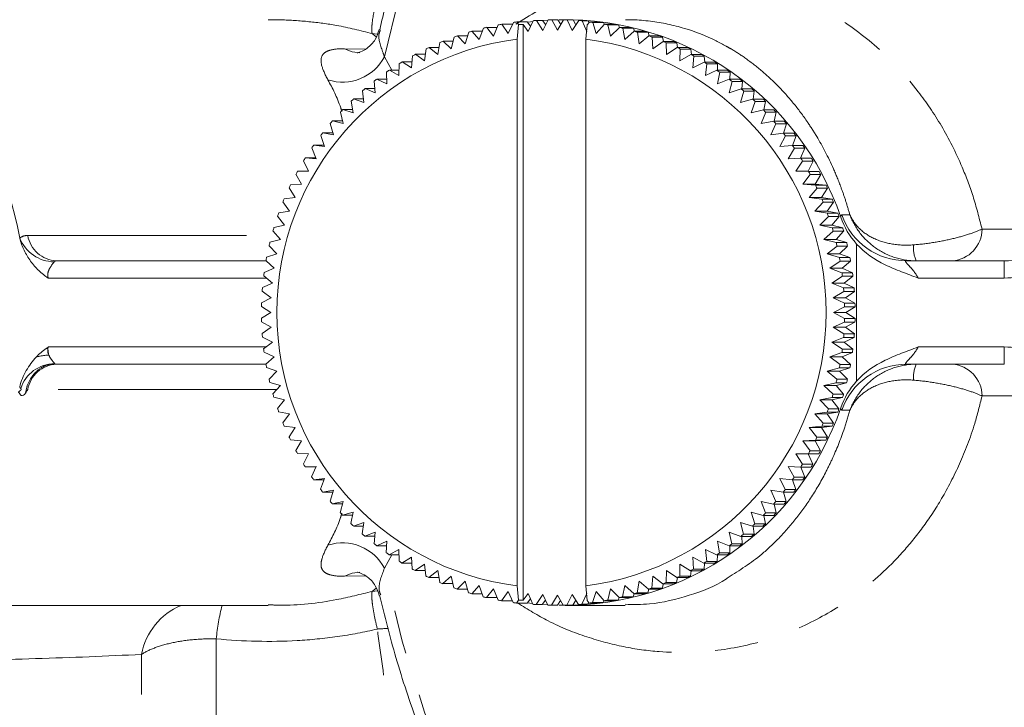
# Model space of a CAD drawing. Units: millimetres. Extents: x -38 to 606, y 10 to 329.
# Drawn here: x 129 to 158, y 31 to 50 of the extents above; entities that cross this region are included whole.
import ezdxf

# ---------------------------------------------------------------- set-up
doc = ezdxf.new("R2010")
doc.units = ezdxf.units.MM
doc.linetypes.add('PHANTOM', pattern=[12.7, 6.35, -1.27, 1.27, -1.27, 1.27, -1.27])

msp = doc.modelspace()

# ---------------------------------------------------------------- linework, layer by layer
at = {"color": 7, "linetype": 'Continuous', "lineweight": 15}
for p, q in [((142.991, 49.992), (143.128, 50.32)), ((143.226, 50.339), (143.412, 50.07)), ((143.531, 50.339), (143.226, 50.339)), ((143.412, 50.07), (143.565, 50.392)), ((143.537, 50.333), (143.531, 50.339)), ((143.665, 50.406), (143.712, 50.328)), ((143.97, 50.406), (143.665, 50.406)), ((143.676, 49.909), (143.712, 50.328)), ((143.712, 50.328), (143.85, 50.328)), ((143.85, 33.624), (143.85, 50.328)), ((143.993, 50.126), (143.85, 50.328)), ((144.065, 50.286), (143.97, 50.406)), ((144.126, 50.419), (143.992, 50.403)), ((144.137, 50.441), (143.993, 50.126)), ((144.419, 50.16), (144.236, 50.449)), ((144.411, 50.449), (144.236, 50.449)), ((144.503, 50.321), (144.411, 50.449)), ((144.579, 50.467), (144.419, 50.16)), ((144.574, 50.457), (144.425, 50.447)), ((144.846, 50.171), (144.679, 50.47)), ((144.854, 50.47), (144.679, 50.47)), ((145.022, 50.469), (144.846, 50.171)), ((144.942, 50.333), (144.854, 50.47)), ((145.022, 50.469), (145.197, 50.469)), ((145.274, 50.16), (145.123, 50.467)), ((145.297, 50.467), (145.123, 50.467)), ((145.465, 50.449), (145.274, 50.16)), ((145.381, 50.321), (145.297, 50.467)), ((145.465, 50.449), (145.64, 50.449)), ((145.7, 50.126), (145.565, 50.441)), ((145.739, 50.441), (145.565, 50.441)), ((145.704, 50.318), (145.776, 50.404)), ((145.765, 50.391), (145.739, 50.441)), ((145.776, 50.404), (146.081, 50.404)), ((145.875, 50.391), (145.967, 50.07)), ((146.18, 50.391), (145.875, 50.391)), ((145.967, 50.07), (146.214, 50.337)), ((146.207, 50.33), (146.18, 50.391)), ((146.214, 50.337), (146.519, 50.337)), ((146.312, 50.319), (146.388, 49.992)), ((146.617, 50.319), (146.312, 50.319)), ((146.646, 50.245), (146.617, 50.319)), ((142.165, 49.77), (142.267, 50.108)), ((142.363, 50.137), (142.575, 49.892)), ((142.663, 50.137), (142.363, 50.137)), ((142.575, 49.892), (142.695, 50.226)), ((142.792, 50.249), (142.991, 49.992)), ((143.097, 50.249), (142.792, 50.249)), ((145.668, 49.909), (145.704, 50.318)), ((146.388, 49.992), (146.648, 50.247)), ((146.648, 50.247), (146.953, 50.247)), ((146.745, 50.224), (146.804, 49.892)), ((147.05, 50.224), (146.745, 50.224)), ((146.804, 49.892), (147.077, 50.134)), ((147.08, 50.134), (147.05, 50.224)), ((147.077, 50.134), (147.382, 50.134)), ((147.173, 50.106), (147.214, 49.77)), ((147.478, 50.106), (147.173, 50.106)), ((147.508, 49.999), (147.478, 50.106)), ((141.367, 49.462), (141.433, 49.807)), ((141.526, 49.845), (141.762, 49.627)), ((141.816, 49.845), (141.526, 49.845)), ((141.762, 49.627), (141.846, 49.968)), ((141.941, 50.002), (142.165, 49.77)), ((142.235, 50.002), (141.941, 50.002)), ((143.676, 34.034), (143.676, 49.909)), ((145.668, 34.034), (145.668, 49.909)), ((147.214, 49.77), (147.499, 49.999)), ((147.499, 49.999), (147.804, 49.999)), ((147.594, 49.965), (147.617, 49.627)), ((147.899, 49.965), (147.594, 49.965)), ((147.617, 49.627), (147.914, 49.842)), ((147.926, 49.842), (147.899, 49.965)), ((147.914, 49.842), (148.219, 49.842)), ((148.006, 49.803), (148.012, 49.462)), ((148.311, 49.803), (148.006, 49.803)), ((148.335, 49.663), (148.311, 49.803)), ((140.723, 49.467), (140.981, 49.278)), ((141.007, 49.467), (140.723, 49.467)), ((140.981, 49.278), (141.029, 49.623)), ((141.12, 49.667), (141.367, 49.462)), ((141.406, 49.667), (141.12, 49.667)), ((148.012, 49.462), (148.32, 49.663)), ((148.32, 49.663), (148.625, 49.663)), ((148.41, 49.62), (148.398, 49.278)), ((148.398, 49.278), (148.716, 49.463)), ((148.715, 49.62), (148.41, 49.62)), ((148.734, 49.463), (148.715, 49.62)), ((148.716, 49.463), (149.021, 49.463)), ((140.241, 48.848), (140.252, 49.195)), ((140.338, 49.247), (140.605, 49.073)), ((140.62, 49.247), (140.338, 49.247)), ((140.605, 49.073), (140.635, 49.419)), ((148.804, 49.415), (148.774, 49.073)), ((148.774, 49.073), (149.101, 49.243)), ((149.109, 49.415), (148.804, 49.415)), ((149.101, 49.243), (149.406, 49.243)), ((149.12, 49.243), (149.109, 49.415)), ((149.186, 49.19), (149.139, 48.848)), ((149.491, 49.19), (149.186, 49.19)), ((149.494, 49.002), (149.491, 49.19)), ((139.888, 48.605), (139.882, 48.95)), ((139.965, 49.007), (140.241, 48.848)), ((140.246, 49.007), (139.965, 49.007)), ((149.139, 48.848), (149.474, 49.002)), ((149.474, 49.002), (149.779, 49.002)), ((149.557, 48.945), (149.491, 48.605)), ((149.862, 48.945), (149.557, 48.945)), ((149.854, 48.743), (149.862, 48.945)), ((139.549, 48.344), (139.525, 48.687)), ((139.604, 48.748), (139.888, 48.605)), ((139.886, 48.748), (139.604, 48.748)), ((149.491, 48.605), (149.834, 48.743)), ((149.914, 48.681), (149.83, 48.344)), ((149.834, 48.743), (150.139, 48.743)), ((150.219, 48.681), (149.914, 48.681)), ((150.199, 48.464), (150.219, 48.681)), ((139.224, 48.065), (139.182, 48.405)), ((139.258, 48.47), (139.549, 48.344)), ((139.54, 48.47), (139.258, 48.47)), ((149.83, 48.344), (150.18, 48.464)), ((150.256, 48.399), (150.156, 48.065)), ((150.18, 48.464), (150.485, 48.464)), ((150.561, 48.399), (150.256, 48.399)), ((150.528, 48.168), (150.561, 48.399)), ((138.913, 47.77), (138.854, 48.105)), ((138.927, 48.175), (139.224, 48.065)), ((139.21, 48.175), (138.927, 48.175)), ((150.156, 48.065), (150.511, 48.168)), ((150.584, 48.099), (150.466, 47.77)), ((150.511, 48.168), (150.816, 48.168)), ((150.889, 48.099), (150.584, 48.099)), ((150.84, 47.856), (150.889, 48.099)), ((138.619, 47.458), (138.542, 47.789)), ((138.611, 47.862), (138.913, 47.77)), ((138.897, 47.862), (138.611, 47.862)), ((150.466, 47.77), (150.826, 47.856)), ((150.895, 47.783), (150.76, 47.458)), ((150.826, 47.856), (151.131, 47.856)), ((151.2, 47.783), (150.895, 47.783)), ((151.135, 47.526), (151.2, 47.783)), ((138.312, 47.533), (138.619, 47.458)), ((138.602, 47.533), (138.312, 47.533)), ((150.76, 47.458), (151.125, 47.526)), ((151.125, 47.526), (151.43, 47.526)), ((138.031, 47.189), (138.341, 47.132)), ((138.325, 47.189), (138.031, 47.189)), ((138.341, 47.132), (138.247, 47.457)), ((151.19, 47.45), (151.038, 47.132)), ((151.038, 47.132), (151.406, 47.182)), ((151.495, 47.45), (151.19, 47.45)), ((151.406, 47.182), (151.711, 47.182)), ((151.411, 47.182), (151.495, 47.45)), ((138.081, 46.791), (137.97, 47.109)), ((151.467, 47.102), (151.298, 46.791)), ((151.772, 47.102), (151.467, 47.102)), ((151.668, 46.824), (151.772, 47.102)), ((137.839, 46.437), (137.712, 46.748)), ((137.768, 46.831), (138.081, 46.791)), ((138.067, 46.831), (137.768, 46.831)), ((151.298, 46.791), (151.668, 46.824)), ((151.725, 46.741), (151.54, 46.437)), ((151.668, 46.824), (151.973, 46.824)), ((152.03, 46.741), (151.725, 46.741)), ((151.904, 46.451), (152.03, 46.741)), ((137.615, 46.071), (137.472, 46.373)), ((137.524, 46.459), (137.839, 46.437)), ((137.83, 46.459), (137.524, 46.459)), ((151.54, 46.437), (151.912, 46.452)), ((151.964, 46.366), (151.764, 46.071)), ((151.912, 46.452), (152.217, 46.452)), ((152.269, 46.366), (151.964, 46.366)), ((152.121, 46.071), (152.269, 46.366)), ((137.3, 46.075), (137.615, 46.071)), ((137.605, 46.075), (137.3, 46.075)), ((137.613, 46.075), (137.605, 46.075)), ((151.764, 46.071), (152.135, 46.067)), ((152.121, 46.071), (151.764, 46.071)), ((152.44, 46.067), (152.121, 46.071)), ((152.135, 46.067), (152.44, 46.067)), ((137.411, 45.694), (137.252, 45.987)), ((152.183, 45.979), (151.968, 45.694)), ((152.488, 45.979), (152.183, 45.979)), ((152.325, 45.694), (152.488, 45.979)), ((137.227, 45.307), (137.053, 45.589)), ((137.097, 45.68), (137.411, 45.694)), ((151.968, 45.694), (152.339, 45.672)), ((152.325, 45.694), (151.968, 45.694)), ((152.382, 45.581), (152.152, 45.307)), ((152.644, 45.672), (152.325, 45.694)), ((152.339, 45.672), (152.644, 45.672)), ((152.687, 45.581), (152.382, 45.581)), ((152.509, 45.307), (152.687, 45.581)), ((137.063, 44.91), (136.875, 45.182)), ((136.914, 45.275), (137.227, 45.307)), ((152.152, 45.307), (152.521, 45.266)), ((152.509, 45.307), (152.152, 45.307)), ((152.559, 45.174), (152.316, 44.91)), ((152.826, 45.266), (152.509, 45.307)), ((152.521, 45.266), (152.826, 45.266)), ((152.865, 45.174), (152.559, 45.174)), ((152.673, 44.91), (152.865, 45.174)), ((136.752, 44.86), (137.063, 44.91)), ((152.316, 44.91), (152.682, 44.852)), ((152.673, 44.91), (152.316, 44.91)), ((152.987, 44.852), (152.673, 44.91)), ((136.921, 44.505), (136.719, 44.765)), ((152.716, 44.757), (152.459, 44.505)), ((152.682, 44.852), (152.987, 44.852)), ((153.021, 44.757), (152.716, 44.757)), ((152.816, 44.505), (153.021, 44.757)), ((136.799, 44.094), (136.584, 44.341)), ((136.612, 44.438), (136.921, 44.505)), ((152.459, 44.505), (152.822, 44.429)), ((152.816, 44.505), (152.459, 44.505)), ((152.85, 44.333), (152.58, 44.094)), ((153.127, 44.429), (152.816, 44.505)), ((152.822, 44.429), (153.127, 44.429)), ((153.155, 44.333), (152.85, 44.333)), ((152.937, 44.094), (153.155, 44.333)), ((136.495, 44.009), (136.799, 44.094)), ((152.58, 44.094), (152.939, 44)), ((152.937, 44.094), (152.58, 44.094)), ((153.244, 44), (152.937, 44.094)), ((136.699, 43.676), (136.471, 43.911)), ((152.962, 43.902), (152.68, 43.676)), ((152.939, 44), (153.244, 44)), ((153.267, 43.902), (152.962, 43.902)), ((153.037, 43.676), (153.267, 43.902)), ((153.532, 39.983), (153.532, 43.96)), ((130.298, 43.471), (136.386, 43.471)), ((136.621, 43.254), (136.382, 43.475)), ((136.4, 43.574), (136.699, 43.676)), ((152.68, 43.676), (153.033, 43.565)), ((153.037, 43.676), (152.68, 43.676)), ((153.051, 43.466), (152.758, 43.254)), ((153.033, 43.565), (153.338, 43.565)), ((153.338, 43.565), (153.037, 43.676)), ((153.356, 43.466), (153.051, 43.466)), ((153.115, 43.254), (153.356, 43.466)), ((154.981, 43.471), (157.82, 43.471)), ((136.328, 43.135), (136.621, 43.254)), ((152.758, 43.254), (153.105, 43.126)), ((153.115, 43.254), (152.758, 43.254)), ((153.41, 43.126), (153.115, 43.254)), ((136.566, 42.828), (136.315, 43.035)), ((153.118, 43.027), (152.814, 42.828)), ((153.105, 43.126), (153.41, 43.126)), ((153.423, 43.027), (153.118, 43.027)), ((153.171, 42.828), (153.423, 43.027)), ((136.279, 42.693), (136.566, 42.828)), ((152.814, 42.828), (153.154, 42.684)), ((153.171, 42.828), (152.814, 42.828)), ((153.154, 42.684), (153.459, 42.684)), ((153.459, 42.684), (153.171, 42.828)), ((136.253, 42.248), (136.532, 42.4)), ((136.532, 42.4), (136.271, 42.592)), ((153.161, 42.584), (152.847, 42.4)), ((152.847, 42.4), (153.179, 42.24)), ((153.205, 42.4), (152.847, 42.4)), ((153.466, 42.584), (153.161, 42.584)), ((153.205, 42.4), (153.466, 42.584)), ((153.484, 42.24), (153.205, 42.4)), ((136.521, 41.971), (136.25, 42.148)), ((153.182, 42.139), (152.858, 41.971)), ((153.179, 42.24), (153.484, 42.24)), ((153.487, 42.139), (153.182, 42.139)), ((153.216, 41.971), (153.487, 42.139)), ((136.25, 41.803), (136.521, 41.971)), ((152.858, 41.971), (153.182, 41.795)), ((153.216, 41.971), (152.858, 41.971)), ((153.182, 41.795), (153.487, 41.795)), ((153.487, 41.795), (153.216, 41.971)), ((136.532, 41.542), (136.252, 41.703)), ((136.27, 41.359), (136.532, 41.542)), ((153.179, 41.694), (152.847, 41.542)), ((152.847, 41.542), (153.161, 41.35)), ((153.205, 41.542), (152.847, 41.542)), ((153.484, 41.694), (153.179, 41.694)), ((153.205, 41.542), (153.484, 41.694)), ((153.466, 41.35), (153.205, 41.542)), ((136.566, 41.114), (136.278, 41.259)), ((153.153, 41.25), (152.814, 41.114)), ((153.458, 41.25), (153.153, 41.25)), ((153.161, 41.35), (153.466, 41.35)), ((153.171, 41.114), (153.458, 41.25)), ((136.314, 40.916), (136.566, 41.114)), ((152.814, 41.114), (153.117, 40.907)), ((153.171, 41.114), (152.814, 41.114)), ((153.117, 40.907), (153.422, 40.907)), ((153.422, 40.907), (153.171, 41.114)), ((136.621, 40.689), (136.327, 40.816)), ((136.38, 40.476), (136.621, 40.689)), ((153.104, 40.808), (152.758, 40.689)), ((152.758, 40.689), (153.05, 40.467)), ((153.115, 40.689), (152.758, 40.689)), ((153.409, 40.808), (153.104, 40.808)), ((153.115, 40.689), (153.409, 40.808)), ((153.355, 40.467), (153.115, 40.689)), ((136.381, 40.471), (130.298, 40.471)), ((136.699, 40.266), (136.398, 40.377)), ((153.031, 40.369), (152.68, 40.266)), ((153.337, 40.369), (153.031, 40.369)), ((153.037, 40.266), (153.337, 40.369)), ((153.05, 40.467), (153.355, 40.467)), ((157.82, 40.471), (154.981, 40.471)), ((136.469, 40.04), (136.699, 40.266)), ((152.68, 40.266), (152.96, 40.032)), ((153.037, 40.266), (152.68, 40.266)), ((152.96, 40.032), (153.265, 40.032)), ((153.265, 40.032), (153.037, 40.266)), ((136.799, 39.849), (136.493, 39.942)), ((136.581, 39.61), (136.799, 39.849)), ((152.937, 39.934), (152.58, 39.849)), ((152.58, 39.849), (152.848, 39.601)), ((152.937, 39.849), (152.58, 39.849)), ((153.242, 39.934), (152.937, 39.934)), ((152.937, 39.849), (153.242, 39.934)), ((153.153, 39.601), (152.937, 39.849)), ((136.921, 39.437), (136.61, 39.513)), ((152.819, 39.505), (152.459, 39.437)), ((152.816, 39.437), (153.124, 39.505)), ((153.124, 39.505), (152.819, 39.505)), ((152.848, 39.601), (153.153, 39.601)), ((136.716, 39.186), (136.921, 39.437)), ((152.459, 39.437), (152.713, 39.177)), ((152.816, 39.437), (152.459, 39.437)), ((152.713, 39.177), (153.018, 39.177)), ((153.018, 39.177), (152.816, 39.437)), ((137.063, 39.033), (136.749, 39.091)), ((136.872, 38.769), (137.063, 39.033)), ((152.679, 39.082), (152.316, 39.033)), ((152.316, 39.033), (152.556, 38.761)), ((152.673, 39.033), (152.316, 39.033)), ((152.673, 39.033), (152.984, 39.082)), ((152.861, 38.761), (152.673, 39.033)), ((152.984, 39.082), (152.679, 39.082)), ((137.227, 38.636), (136.91, 38.676)), ((137.05, 38.361), (137.227, 38.636)), ((152.518, 38.668), (152.152, 38.636)), ((152.152, 38.636), (152.378, 38.353)), ((152.509, 38.636), (152.152, 38.636)), ((152.509, 38.636), (152.823, 38.668)), ((152.683, 38.353), (152.509, 38.636)), ((152.823, 38.668), (152.518, 38.668)), ((152.556, 38.761), (152.861, 38.761)), ((152.378, 38.353), (152.683, 38.353)), ((137.411, 38.249), (137.093, 38.271)), ((137.248, 37.964), (137.411, 38.249)), ((152.335, 38.263), (151.968, 38.249)), ((151.968, 38.249), (152.179, 37.956)), ((152.325, 38.249), (151.968, 38.249)), ((152.325, 38.249), (152.64, 38.263)), ((152.484, 37.956), (152.325, 38.249)), ((152.64, 38.263), (152.335, 38.263)), ((137.615, 37.871), (137.296, 37.875)), ((137.468, 37.577), (137.615, 37.871)), ((152.131, 37.867), (151.764, 37.871)), ((151.764, 37.871), (151.959, 37.569)), ((152.264, 37.569), (152.123, 37.868)), ((152.436, 37.867), (152.131, 37.867)), ((152.179, 37.956), (152.484, 37.956)), ((137.839, 37.505), (137.52, 37.491)), ((137.52, 37.491), (137.825, 37.491)), ((137.707, 37.202), (137.839, 37.505)), ((137.825, 37.491), (137.833, 37.491)), ((151.907, 37.484), (151.54, 37.505)), ((151.54, 37.505), (151.72, 37.195)), ((152.212, 37.484), (151.907, 37.484)), ((152.025, 37.195), (151.907, 37.483)), ((151.959, 37.569), (152.264, 37.569)), ((151.72, 37.195), (152.025, 37.195)), ((138.081, 37.151), (137.763, 37.119)), ((137.763, 37.119), (138.068, 37.119)), ((137.965, 36.84), (138.081, 37.151)), ((151.663, 37.112), (151.298, 37.151)), ((151.298, 37.151), (151.461, 36.833)), ((151.968, 37.112), (151.663, 37.112)), ((151.766, 36.833), (151.669, 37.112)), ((138.341, 36.811), (138.026, 36.761)), ((138.026, 36.761), (138.325, 36.761)), ((138.242, 36.493), (138.341, 36.811)), ((151.4, 36.754), (151.038, 36.811)), ((151.038, 36.811), (151.184, 36.486)), ((151.705, 36.754), (151.4, 36.754)), ((151.489, 36.486), (151.412, 36.754)), ((151.461, 36.833), (151.766, 36.833)), ((138.619, 36.484), (138.307, 36.416)), ((138.307, 36.416), (138.602, 36.416)), ((138.536, 36.16), (138.619, 36.484)), ((151.119, 36.41), (150.76, 36.484)), ((150.76, 36.484), (150.889, 36.154)), ((151.424, 36.41), (151.119, 36.41)), ((151.194, 36.154), (151.135, 36.41)), ((151.184, 36.486), (151.489, 36.486)), ((138.913, 36.173), (138.605, 36.087)), ((138.605, 36.087), (138.896, 36.087)), ((138.848, 35.843), (138.913, 36.173)), ((150.82, 36.081), (150.466, 36.173)), ((150.466, 36.173), (150.578, 35.837)), ((151.125, 36.081), (150.82, 36.081)), ((150.883, 35.837), (150.839, 36.081)), ((150.889, 36.154), (151.194, 36.154)), ((139.224, 35.878), (138.92, 35.774)), ((138.92, 35.774), (139.209, 35.774)), ((139.175, 35.544), (139.224, 35.878)), ((150.505, 35.768), (150.156, 35.878)), ((150.156, 35.878), (150.25, 35.538)), ((150.81, 35.768), (150.505, 35.768)), ((150.555, 35.538), (150.526, 35.768)), ((150.578, 35.837), (150.883, 35.837)), ((139.549, 35.599), (139.251, 35.478)), ((139.251, 35.478), (139.538, 35.478)), ((139.518, 35.261), (139.549, 35.599)), ((150.173, 35.472), (149.83, 35.599)), ((149.83, 35.599), (149.907, 35.256)), ((150.479, 35.472), (150.173, 35.472)), ((150.212, 35.256), (150.197, 35.472)), ((150.25, 35.538), (150.555, 35.538)), ((139.888, 35.337), (139.597, 35.2)), ((139.597, 35.2), (139.883, 35.2)), ((139.875, 34.997), (139.888, 35.337)), ((149.827, 35.195), (149.491, 35.337)), ((149.491, 35.337), (149.549, 34.992)), ((150.132, 35.195), (149.827, 35.195)), ((149.854, 34.992), (149.851, 35.195)), ((149.907, 35.256), (150.212, 35.256)), ((140.241, 35.094), (139.957, 34.94)), ((139.957, 34.94), (140.243, 34.94)), ((140.245, 34.753), (140.241, 35.094)), ((149.467, 34.935), (149.139, 35.094)), ((149.139, 35.094), (149.179, 34.748)), ((149.772, 34.935), (149.467, 34.935)), ((149.484, 34.748), (149.49, 34.935)), ((149.549, 34.992), (149.854, 34.992)), ((140.605, 34.87), (140.33, 34.7)), ((140.33, 34.7), (140.616, 34.7)), ((140.627, 34.528), (140.605, 34.87)), ((140.981, 34.665), (140.716, 34.48)), ((141.021, 34.323), (140.981, 34.665)), ((148.708, 34.475), (148.398, 34.665)), ((148.398, 34.665), (148.402, 34.319)), ((149.093, 34.695), (148.774, 34.87)), ((148.774, 34.87), (148.796, 34.523)), ((149.399, 34.695), (149.093, 34.695)), ((149.101, 34.523), (149.116, 34.695)), ((149.179, 34.748), (149.484, 34.748)), ((140.716, 34.48), (141.003, 34.48)), ((141.367, 34.48), (141.112, 34.28)), ((141.425, 34.139), (141.367, 34.48)), ((141.762, 34.316), (141.518, 34.101)), ((141.838, 33.977), (141.762, 34.316)), ((147.617, 34.316), (147.585, 33.974)), ((147.906, 34.098), (147.617, 34.316)), ((148.012, 34.48), (147.998, 34.136)), ((148.312, 34.276), (148.012, 34.48)), ((148.402, 34.319), (148.707, 34.319)), ((148.707, 34.319), (148.729, 34.475)), ((149.013, 34.475), (148.708, 34.475)), ((148.796, 34.523), (149.101, 34.523)), ((141.112, 34.28), (141.401, 34.28)), ((141.518, 34.101), (141.81, 34.101)), ((142.165, 34.173), (141.932, 33.944)), ((142.259, 33.837), (142.165, 34.173)), ((142.575, 34.051), (142.355, 33.808)), ((142.686, 33.719), (142.575, 34.051)), ((143.711, 33.624), (143.676, 34.034)), ((145.705, 33.615), (145.668, 34.034)), ((146.804, 34.051), (146.737, 33.717)), ((147.068, 33.806), (146.804, 34.051)), ((147.214, 34.173), (147.164, 33.834)), ((147.491, 33.941), (147.214, 34.173)), ((147.89, 33.974), (147.921, 34.098)), ((148.211, 34.098), (147.906, 34.098)), ((147.998, 34.136), (148.303, 34.136)), ((148.303, 34.136), (148.33, 34.276)), ((148.617, 34.276), (148.312, 34.276)), ((141.932, 33.944), (142.229, 33.944)), ((142.355, 33.808), (142.656, 33.808)), ((142.991, 33.95), (142.783, 33.696)), ((143.119, 33.624), (142.991, 33.95)), ((143.412, 33.872), (143.218, 33.605)), ((143.556, 33.551), (143.412, 33.872)), ((143.85, 33.624), (143.993, 33.816)), ((143.993, 33.816), (144.128, 33.502)), ((144.228, 33.494), (144.419, 33.783)), ((144.419, 33.783), (144.57, 33.476)), ((144.67, 33.473), (144.846, 33.771)), ((144.846, 33.771), (145.014, 33.473)), ((145.114, 33.476), (145.274, 33.783)), ((145.274, 33.783), (145.456, 33.493)), ((145.556, 33.501), (145.7, 33.816)), ((145.967, 33.872), (145.866, 33.55)), ((146.205, 33.604), (145.967, 33.872)), ((146.388, 33.95), (146.304, 33.622)), ((146.639, 33.694), (146.388, 33.95)), ((147.042, 33.717), (147.074, 33.806)), ((147.373, 33.806), (147.068, 33.806)), ((147.164, 33.834), (147.469, 33.834)), ((147.469, 33.834), (147.501, 33.941)), ((147.796, 33.941), (147.491, 33.941)), ((147.585, 33.974), (147.89, 33.974)), ((128.275, 33.471), (136.443, 33.471)), ((142.783, 33.696), (143.088, 33.696)), ((143.218, 33.605), (143.523, 33.605)), ((143.523, 33.605), (143.529, 33.612)), ((143.711, 33.624), (143.656, 33.538)), ((143.656, 33.538), (143.961, 33.538)), ((143.85, 33.624), (143.711, 33.624)), ((143.961, 33.538), (144.061, 33.658)), ((143.97, 33.543), (144.118, 33.525)), ((144.228, 33.494), (144.402, 33.494)), ((144.402, 33.494), (144.498, 33.622)), ((144.435, 33.495), (144.565, 33.486)), ((144.67, 33.473), (144.845, 33.473)), ((144.845, 33.473), (144.937, 33.609)), ((145.188, 33.473), (145.014, 33.473)), ((145.064, 33.471), (146.815, 33.471)), ((145.114, 33.476), (145.288, 33.476)), ((145.288, 33.476), (145.376, 33.621)), ((145.631, 33.493), (145.456, 33.493)), ((145.556, 33.501), (145.731, 33.501)), ((145.767, 33.537), (145.705, 33.615)), ((145.731, 33.501), (145.757, 33.55)), ((146.072, 33.537), (145.767, 33.537)), ((145.866, 33.55), (146.171, 33.55)), ((146.171, 33.55), (146.2, 33.61)), ((146.51, 33.604), (146.205, 33.604)), ((146.304, 33.622), (146.609, 33.622)), ((146.609, 33.622), (146.639, 33.694)), ((146.944, 33.694), (146.639, 33.694)), ((146.737, 33.717), (147.042, 33.717))]:
    msp.add_line(p, q, dxfattribs=at)
at = {"color": 8, "linetype": 'PHANTOM', "lineweight": 0}
for p, q in [((139.582, 49.974), (139.466, 50.066)), ((139.613, 50.049), (139.466, 50.066)), ((138.66, 49.628), (139.271, 49.619)), ((139.821, 49.393), (140.033, 49.007)), ((153.102, 44.805), (153.337, 44.805)), ((157.173, 44.394), (159.115, 44.394)), ((129.462, 44.208), (136.7, 44.208)), ((157.82, 43.471), (157.82, 42.971)), ((136.392, 42.971), (130.058, 42.971)), ((157.82, 42.971), (155.317, 42.971)), ((130.058, 40.971), (136.384, 40.971)), ((155.317, 40.971), (157.82, 40.971)), ((157.82, 40.971), (157.82, 40.471)), ((136.695, 39.734), (129.462, 39.734)), ((159.115, 39.549), (157.173, 39.549)), ((153.337, 39.138), (153.102, 39.138)), ((140.035, 34.94), (139.821, 34.549)), ((139.271, 34.324), (138.66, 34.315)), ((139.466, 33.876), (139.583, 33.969)), ((139.466, 33.876), (139.619, 33.894)), ((134.936, 32.498), (134.936, 21.973)), ((132.771, 20.721), (132.771, 32.048))]:
    msp.add_line(p, q, dxfattribs=at)
at = {"color": 8, "linetype": 'PHANTOM', "lineweight": 0, "flags": 128}
for points in [[(139.821, 49.393), (140.338, 51.508), (140.982, 53.576), (141.75, 55.586), (142.639, 57.529), (143.644, 59.395), (144.76, 61.175), (145.981, 62.86), (147.302, 64.441), (148.716, 65.912), (150.216, 67.264), (151.794, 68.491), (153.443, 69.587), (155.155, 70.547), (156.921, 71.365), (158.733, 72.038), (160.581, 72.562), (162.456, 72.935), (163.113, 73.029)], [(139.102, 49.509), (138.887, 49.536), (138.66, 49.628)], [(138.66, 34.315), (138.887, 34.406), (139.103, 34.434)], [(163.305, 10.89), (162.456, 11.008), (160.581, 11.381), (158.733, 11.905), (156.921, 12.578), (155.155, 13.396), (153.443, 14.356), (151.794, 15.452), (150.216, 16.679), (148.716, 18.031), (147.302, 19.501), (145.981, 21.083), (144.76, 22.768), (143.644, 24.548), (142.639, 26.414), (141.75, 28.357), (140.982, 30.367), (140.338, 32.435), (139.821, 34.549)]]:
    msp.add_lwpolyline(points, dxfattribs=at)
at = {"color": 7, "linetype": 'Continuous', "lineweight": 15}
for centre, radius, start, end in [((121.736, 42.874), 7.599, 9.5275, 88.3275), ((144.716, 42.033), 8.439, 100.1692, 100.8496), ((144.716, 42.034), 8.437, 97.1582, 97.8388), ((144.846, 42.035), 8.436, 94.147, 94.8276), ((144.846, 42.036), 8.435, 91.1356, 91.8162), ((145.056, 42.002), 8.469, 18.8644, 91.0967), ((144.846, 42.036), 8.436, 88.1241, 88.8048), ((145.021, 42.036), 8.436, 88.1241, 88.8048), ((144.846, 42.035), 8.436, 85.1128, 85.7934), ((145.021, 42.035), 8.436, 85.1128, 85.7934), ((144.716, 42.034), 8.437, 82.1016, 82.7821), ((145.021, 42.034), 8.437, 82.1016, 82.7821), ((144.715, 42.033), 8.439, 79.0908, 79.7712), ((145.02, 42.033), 8.439, 79.0908, 79.7712), ((144.717, 42.028), 8.443, 106.1897, 106.8699), ((144.717, 42.031), 8.441, 103.1797, 103.86), ((144.715, 42.031), 8.441, 76.0804, 76.7607), ((145.02, 42.031), 8.441, 76.0804, 76.7607), ((144.714, 42.028), 8.443, 73.0705, 73.7507), ((145.019, 42.028), 8.443, 73.0705, 73.7507), ((144.701, 41.971), 8.003, 97.3578, 262.6422), ((144.719, 42.022), 8.45, 112.2076, 112.8875), ((144.718, 42.025), 8.446, 109.199, 109.8791), ((144.643, 41.971), 8.003, 277.3578, 82.6422), ((144.713, 42.025), 8.446, 70.0614, 70.7414), ((145.018, 42.025), 8.446, 70.0614, 70.7414), ((144.712, 42.022), 8.45, 67.053, 67.7328), ((145.017, 42.022), 8.45, 67.053, 67.7328), ((144.723, 42.015), 8.457, 118.2222, 118.9016), ((144.721, 42.019), 8.453, 115.2154, 115.895), ((144.711, 42.019), 8.453, 64.0454, 64.7251), ((145.016, 42.019), 8.453, 64.0454, 64.7251), ((144.709, 42.015), 8.458, 61.0388, 61.7182), ((145.014, 42.015), 8.458, 61.0388, 61.7182), ((144.725, 42.011), 8.462, 121.228, 121.9072), ((144.706, 42.011), 8.462, 58.0332, 58.7124), ((145.011, 42.011), 8.462, 58.0332, 58.7124), ((144.727, 42.007), 8.466, 124.2328, 124.9118), ((144.704, 42.007), 8.467, 55.0287, 55.7077), ((145.009, 42.007), 8.467, 55.0287, 55.7077), ((144.73, 42.004), 8.471, 127.2365, 127.9152), ((144.701, 42.004), 8.471, 52.0254, 52.7041), ((145.006, 42.004), 8.471, 52.0254, 52.7041), ((144.733, 42), 8.476, 130.239, 130.9174), ((144.698, 42), 8.476, 49.0232, 49.7016), ((145.003, 42), 8.476, 49.0232, 49.7016), ((144.737, 41.996), 8.481, 133.2403, 133.9184), ((144.695, 41.996), 8.481, 46.0221, 46.7003), ((145, 41.996), 8.481, 46.0221, 46.7003), ((144.74, 41.992), 8.486, 136.2404, 136.9183), ((144.691, 41.992), 8.486, 43.0223, 43.7002), ((144.996, 41.992), 8.486, 43.0223, 43.7002), ((144.744, 41.989), 8.491, 139.2393, 139.917), ((144.687, 41.989), 8.492, 40.0237, 40.7013), ((144.992, 41.989), 8.492, 40.0237, 40.7013), ((144.748, 41.986), 8.496, 142.2371, 142.9144), ((144.683, 41.986), 8.497, 37.0262, 37.7035), ((144.988, 41.986), 8.497, 37.0262, 37.7035), ((144.752, 41.983), 8.501, 145.2337, 145.9108), ((144.679, 41.983), 8.501, 34.0299, 34.707), ((144.984, 41.983), 8.501, 34.0299, 34.707), ((144.756, 41.981), 8.506, 148.2292, 148.906), ((144.675, 41.98), 8.506, 31.0347, 31.7115), ((144.981, 41.98), 8.506, 31.0347, 31.7115), ((144.76, 41.978), 8.51, 151.2236, 151.9002), ((144.672, 41.978), 8.51, 28.0405, 28.7172), ((144.977, 41.978), 8.51, 28.0405, 28.7172), ((144.763, 41.976), 8.514, 154.2169, 154.8933), ((144.668, 41.976), 8.514, 25.0474, 25.7238), ((144.973, 41.976), 8.514, 25.0474, 25.7238), ((144.767, 41.975), 8.518, 157.2094, 157.8856), ((144.665, 41.975), 8.518, 22.0551, 22.7313), ((144.97, 41.975), 8.518, 22.0551, 22.7313), ((144.77, 41.974), 8.522, 160.201, 160.877), ((144.661, 41.974), 8.522, 19.0637, 19.7398), ((144.966, 41.974), 8.522, 19.0637, 19.7398), ((144.773, 41.973), 8.525, 163.1918, 163.8677), ((144.659, 41.973), 8.525, 16.0731, 16.7489), ((144.964, 41.973), 8.525, 16.0731, 16.7489), ((144.775, 41.972), 8.527, 166.182, 166.8578), ((144.656, 41.972), 8.527, 13.083, 13.7588), ((144.961, 41.972), 8.527, 13.083, 13.7588), ((144.777, 41.972), 8.529, 169.1717, 169.8473), ((144.654, 41.972), 8.529, 10.0935, 10.7691), ((144.959, 41.972), 8.529, 10.0935, 10.7691), ((144.779, 41.971), 8.531, 172.1609, 172.8364), ((144.653, 41.971), 8.531, 7.1044, 7.7799), ((144.958, 41.971), 8.531, 7.1044, 7.7799), ((144.78, 41.971), 8.532, 175.1497, 175.8252), ((144.651, 41.971), 8.532, 4.1156, 4.7911), ((144.957, 41.971), 8.532, 4.1156, 4.7911), ((144.78, 41.971), 8.532, 178.1384, 178.8138), ((144.651, 41.971), 8.532, 1.127, 1.8024), ((144.956, 41.971), 8.532, 1.127, 1.8024), ((144.78, 41.971), 8.532, 181.127, 181.8024), ((144.651, 41.971), 8.532, 358.1384, 358.8138), ((144.956, 41.971), 8.532, 358.1384, 358.8138), ((144.78, 41.971), 8.532, 184.1156, 184.7911), ((144.652, 41.971), 8.532, 355.1497, 355.8252), ((144.957, 41.971), 8.532, 355.1497, 355.8252), ((144.779, 41.971), 8.531, 187.1044, 187.7799), ((144.653, 41.971), 8.531, 352.1609, 352.8364), ((144.958, 41.971), 8.531, 352.1609, 352.8364), ((144.777, 41.971), 8.529, 190.0935, 190.7691), ((144.654, 41.971), 8.529, 349.1717, 349.8473), ((144.959, 41.971), 8.529, 349.1717, 349.8473), ((144.775, 41.97), 8.527, 193.083, 193.7588), ((144.656, 41.97), 8.527, 346.182, 346.8578), ((144.961, 41.97), 8.527, 346.182, 346.8578), ((144.773, 41.97), 8.525, 196.0731, 196.7489), ((144.659, 41.97), 8.525, 343.1918, 343.8677), ((144.964, 41.97), 8.525, 343.1918, 343.8677), ((144.77, 41.969), 8.522, 199.0637, 199.7398), ((145.056, 41.94), 8.469, 268.8973, 341.1356), ((144.661, 41.969), 8.522, 340.201, 340.877), ((144.966, 41.969), 8.522, 340.201, 340.877), ((144.767, 41.968), 8.518, 202.0551, 202.7313), ((144.665, 41.968), 8.518, 337.2094, 337.8856), ((144.97, 41.968), 8.518, 337.2094, 337.8856), ((144.763, 41.966), 8.514, 205.0474, 205.7238), ((144.668, 41.966), 8.514, 334.2169, 334.8933), ((144.973, 41.966), 8.514, 334.2169, 334.8933), ((144.76, 41.964), 8.51, 208.0405, 208.7172), ((144.672, 41.964), 8.51, 331.2236, 331.9002), ((144.977, 41.964), 8.51, 331.2236, 331.9002), ((144.756, 41.962), 8.506, 211.0347, 211.7115), ((144.676, 41.962), 8.506, 328.2292, 328.906), ((144.981, 41.962), 8.506, 328.2292, 328.906), ((144.752, 41.96), 8.501, 214.0299, 214.707), ((144.679, 41.96), 8.501, 325.2337, 325.9108), ((144.985, 41.96), 8.501, 325.2337, 325.9108), ((144.748, 41.957), 8.497, 217.0262, 217.7035), ((144.683, 41.957), 8.496, 322.2371, 322.9144), ((144.988, 41.957), 8.496, 322.2371, 322.9144), ((144.744, 41.954), 8.492, 220.0237, 220.7013), ((144.687, 41.954), 8.491, 319.2393, 319.917), ((144.992, 41.954), 8.491, 319.2393, 319.917), ((144.74, 41.95), 8.486, 223.0223, 223.7002), ((144.691, 41.95), 8.486, 316.2404, 316.9183), ((144.996, 41.95), 8.486, 316.2404, 316.9183), ((144.737, 41.947), 8.481, 226.0221, 226.7003), ((144.695, 41.947), 8.481, 313.2403, 313.9184), ((145, 41.947), 8.481, 313.2403, 313.9184), ((144.733, 41.943), 8.476, 229.0232, 229.7016), ((144.698, 41.943), 8.476, 310.239, 310.9174), ((145.003, 41.943), 8.476, 310.239, 310.9174), ((144.73, 41.939), 8.471, 232.0254, 232.7041), ((144.701, 41.939), 8.471, 307.2365, 307.9152), ((145.006, 41.939), 8.471, 307.2365, 307.9152), ((144.728, 41.935), 8.467, 235.0287, 235.7077), ((144.704, 41.935), 8.466, 304.2328, 304.9118), ((145.009, 41.935), 8.466, 304.2328, 304.9118), ((144.725, 41.931), 8.462, 238.0332, 238.7124), ((144.706, 41.931), 8.462, 301.228, 301.9072), ((145.012, 41.931), 8.462, 301.228, 301.9072), ((144.723, 41.928), 8.458, 241.0388, 241.7182), ((144.721, 41.924), 8.453, 244.0454, 244.7251), ((144.711, 41.924), 8.453, 295.2154, 295.895), ((145.016, 41.924), 8.453, 295.2154, 295.895), ((144.709, 41.927), 8.457, 298.2222, 298.9016), ((145.014, 41.927), 8.457, 298.2222, 298.9016), ((144.719, 41.92), 8.45, 247.053, 247.7328), ((144.712, 41.92), 8.45, 292.2076, 292.8875), ((145.017, 41.92), 8.45, 292.2076, 292.8875), ((144.718, 41.917), 8.446, 250.0614, 250.7414), ((144.717, 41.914), 8.443, 253.0705, 253.7507), ((144.714, 41.914), 8.443, 286.1897, 286.8699), ((145.019, 41.914), 8.443, 286.1897, 286.8699), ((144.713, 41.917), 8.446, 289.199, 289.8791), ((145.018, 41.917), 8.446, 289.199, 289.8791), ((144.717, 41.912), 8.441, 256.0804, 256.7607), ((144.716, 41.91), 8.439, 259.0908, 259.7712), ((144.716, 41.908), 8.437, 262.1016, 262.7821), ((144.846, 41.907), 8.436, 265.1128, 265.7934), ((144.846, 41.907), 8.436, 268.1241, 268.8048), ((144.846, 41.907), 8.435, 271.1356, 271.8162), ((145.021, 41.907), 8.435, 271.1356, 271.8162), ((144.846, 41.907), 8.436, 274.147, 274.8276), ((145.021, 41.907), 8.436, 274.147, 274.8276), ((144.716, 41.908), 8.437, 277.1582, 277.8388), ((145.021, 41.908), 8.437, 277.1582, 277.8388), ((144.715, 41.91), 8.439, 280.1692, 280.8496), ((145.02, 41.91), 8.439, 280.1692, 280.8496), ((144.715, 41.912), 8.441, 283.1797, 283.86), ((145.02, 41.912), 8.441, 283.1797, 283.86)]:
    msp.add_arc(centre, radius, start, end, dxfattribs=at)
at = {"color": 8, "linetype": 'PHANTOM', "lineweight": 0}
for centre, radius, start, end in [((138.604, 50.033), 1.375, 252.0497, 332.2881), ((154.983, 45.464), 1.993, 199.3276, 269.9375), ((156.245, 44.397), 0.928, 273.9974, 359.7908), ((130.245, 44.535), 1.092, 201.6663, 269.4522), ((130.345, 44.367), 0.897, 190.2083, 266.9725), ((156.158, 43.862), 0.977, 175.7514, 203.573), ((129.573, 34.973), 5.97, 85.4291, 85.9402), ((130.948, 40.963), 0.901, 182.4707, 194.6071), ((130.205, 38.63), 2.11, 93.4839, 103.4502), ((130.244, 39.452), 1.031, 89.9225, 162.407), ((130.345, 39.575), 0.897, 93.0275, 169.7917), ((130.298, 40.604), 0.132, 246.4069, 269.7015), ((154.983, 38.478), 1.993, 90.0625, 160.6724), ((156.158, 40.08), 0.977, 156.427, 184.2486), ((156.245, 39.545), 0.928, 0.2092, 86.0026), ((138.604, 33.91), 1.375, 27.7119, 107.9503), ((134.653, 31.706), 1.913, 112.6894, 169.7032), ((142.681, 31.651), 7.792, 166.4884, 173.7578), ((139.858, 30.311), 2.484, 88.0863, 95.5948)]:
    msp.add_arc(centre, radius, start, end, dxfattribs=at)
for centre, major_axis, ratio, start_param, end_param in [((157.82, 44.471), (1.299, 0), 0.7698, 4.712389, 6.205588), ((157.82, 44.471), (-1.732, 0), 0.866025, 1.570796, 2.490906), ((157.82, 39.471), (-1.732, 0), 0.866025, 3.792279, 4.712389)]:
    msp.add_ellipse(centre, major_axis=major_axis, ratio=ratio, start_param=start_param, end_param=end_param, dxfattribs=at)
at = {"color": 7, "linetype": 'Continuous', "lineweight": 15}
for points, knots in [([(163.113, 73.021), (162.666, 72.963), (161.621, 72.827), (159.998, 72.455), (158.251, 71.934), (156.537, 71.279), (154.865, 70.497), (153.242, 69.591), (151.675, 68.565), (150.169, 67.422), (148.733, 66.169), (147.372, 64.81), (146.093, 63.351), (144.9, 61.798), (143.8, 60.159), (142.797, 58.44), (141.896, 56.649), (141.098, 54.794), (140.417, 52.881), (139.945, 51.338), (139.742, 50.424), (139.686, 50.176)], [0, 0, 0, 0, 0.040883, 0.095674, 0.150492, 0.205352, 0.260263, 0.315235, 0.370271, 0.425376, 0.480547, 0.535784, 0.591082, 0.646436, 0.70184, 0.757287, 0.812771, 0.868287, 0.923829, 0.979393, 1, 1, 1, 1]), ([(149.743, 49.699), (149.646, 49.754), (149.255, 49.971), (148.689, 50.185), (148.046, 50.352), (147.544, 50.432), (147.134, 50.472), (146.886, 50.467), (146.816, 50.466)], [0, 0, 0, 0, 0.109141, 0.436228, 0.601934, 0.767831, 0.934351, 1, 1, 1, 1]), ([(139.666, 50.186), (139.636, 50.087), (139.571, 49.878), (139.332, 49.637), (139.122, 49.527), (139.026, 49.507), (139.034, 49.508), (139.037, 49.509)], [0, 0, 0, 0, 0.2363389, 0.4988795, 0.7206761, 0.9089775, 1, 1, 1, 1]), ([(129.23, 44.131), (129.258, 44.006), (129.303, 43.888), (129.412, 43.665), (129.477, 43.559), (129.619, 43.364), (129.697, 43.273), (129.868, 43.109), (129.962, 43.034), (130.058, 42.971)], [0, 0, 0, 0, 0.25, 0.25, 0.5, 0.5, 0.75, 0.75, 1, 1, 1, 1]), ([(153.532, 43.96), (153.766, 43.704), (154.047, 43.511), (154.512, 43.283), (154.672, 43.217), (154.994, 43.094), (155.159, 43.034), (155.317, 42.971)], [0, 0, 0, 0, 0.5, 0.5, 0.75, 0.75, 1, 1, 1, 1]), ([(129.996, 40.928), (130.015, 40.942), (130.034, 40.955), (130.054, 40.968), (130.055, 40.969), (130.057, 40.97), (130.058, 40.971)], [0, 0, 0, 0, 0.00007800083, 0.00007800083, 0.00007800083, 0.00008432539, 0.00008432539, 0.00008432539, 0.00008432539]), ([(153.532, 39.983), (153.766, 40.239), (154.047, 40.431), (154.512, 40.66), (154.672, 40.725), (154.994, 40.849), (155.159, 40.909), (155.317, 40.971)], [0, 0, 0, 0, 0.5, 0.5, 0.75, 0.75, 1, 1, 1, 1]), ([(129.714, 40.682), (129.602, 40.563), (129.505, 40.431), (129.338, 40.142), (129.269, 39.982), (129.23, 39.811)], [0, 0, 0, 0, 0.5, 0.5, 1, 1, 1, 1]), ([(129.399, 39.634), (129.36, 39.573), (129.31, 39.548), (129.26, 39.574), (129.248, 39.593), (129.222, 39.629), (129.209, 39.646), (129.194, 39.661)], [0, 0, 0, 0, 0.5, 0.5, 0.75, 0.75, 1, 1, 1, 1]), ([(139.039, 34.434), (139.036, 34.434), (139.027, 34.435), (139.132, 34.412), (139.343, 34.297), (139.573, 34.06), (139.637, 33.855), (139.667, 33.759)], [0, 0, 0, 0, 0.0988629, 0.3006745, 0.5093667, 0.7687017, 1, 1, 1, 1]), ([(146.814, 33.501), (147.051, 33.497), (147.701, 33.486), (148.674, 33.755), (149.43, 34.016), (149.783, 34.264), (149.798, 34.275)], [0, 0, 0, 0, 0.217579, 0.597722, 0.982959, 1, 1, 1, 1]), ([(139.676, 33.769), (139.829, 33.162), (140.148, 31.892), (140.775, 30.012), (141.521, 28.126), (142.378, 26.301), (143.338, 24.545), (144.398, 22.865), (145.554, 21.268), (146.799, 19.762), (148.13, 18.353), (149.54, 17.049), (151.022, 15.853), (152.57, 14.773), (154.177, 13.812), (155.835, 12.974), (157.538, 12.264), (159.277, 11.682), (161.046, 11.243), (162.368, 10.986), (163.101, 10.918), (163.232, 10.906)], [0, 0, 0, 0, 0.0507891, 0.1062083, 0.1616197, 0.2170192, 0.2724019, 0.3277621, 0.3830933, 0.4383885, 0.4936402, 0.5488409, 0.6039835, 0.6590616, 0.7140703, 0.7690066, 0.8238699, 0.8786627, 0.9333902, 0.9880608, 1, 1, 1, 1])]:
    msp.add_open_spline(points, degree=3, knots=knots, dxfattribs=at)
at = {"color": 8, "linetype": 'PHANTOM', "lineweight": 0}
for points, knots in [([(143.634, 50.342), (144.054, 50.606), (145.039, 51.223), (146.529, 51.66), (148.174, 51.889), (149.814, 51.794), (151.455, 51.356), (152.914, 50.623), (154.206, 49.658), (155.207, 48.582), (156.004, 47.423), (156.53, 46.387), (156.923, 45.369), (157.09, 44.719), (157.173, 44.394)], [0, 0, 0, 0, 0.073215, 0.171469, 0.263992, 0.377808, 0.491943, 0.605811, 0.702811, 0.799716, 0.862364, 0.924893, 0.962484, 1, 1, 1, 1]), ([(139.466, 50.066), (139.456, 50.095), (139.452, 50.141), (139.454, 50.264), (139.461, 50.344), (139.498, 50.626), (139.545, 50.874), (139.616, 51.159)], [0, 0, 0, 0, 0.25, 0.25, 0.5, 0.5, 1, 1, 1, 1]), ([(139.466, 50.066), (139.124, 50.154), (138.519, 50.308), (137.628, 50.421), (136.962, 50.471), (136.568, 50.466), (136.446, 50.465)], [0, 0, 0, 0, 0.3458698, 0.6118484, 0.8798119, 1, 1, 1, 1]), ([(139.705, 50.171), (139.686, 50.13), (139.619, 49.978), (139.719, 49.681), (139.808, 49.431), (139.821, 49.393)], [0, 0, 0, 0, 0.240488, 0.885983, 1, 1, 1, 1]), ([(138.181, 48.725), (138.09, 48.893), (138.027, 49.033), (137.969, 49.265), (137.973, 49.358), (138.033, 49.465), (138.061, 49.495), (138.135, 49.546), (138.181, 49.567), (138.344, 49.616), (138.485, 49.63), (138.66, 49.628)], [0, 0, 0, 0, 0.25, 0.25, 0.5, 0.5, 0.625, 0.625, 0.75, 0.75, 1, 1, 1, 1]), ([(153.337, 44.805), (153.296, 44.944), (153.214, 45.225), (153.055, 45.676), (152.785, 46.337), (152.459, 46.955), (152.065, 47.57), (151.694, 48.065), (151.254, 48.555), (150.795, 48.983), (150.338, 49.335), (149.987, 49.57), (149.792, 49.674), (149.743, 49.699)], [0, 0, 0, 0, 0.047822, 0.095893, 0.169832, 0.318938, 0.394277, 0.510872, 0.627857, 0.745768, 0.86391, 0.966188, 1, 1, 1, 1]), ([(138.586, 47.803), (138.575, 47.839), (138.46, 48.201), (138.313, 48.476), (138.181, 48.725)], [0, 0, 0, 0, 0.097516, 1, 1, 1, 1]), ([(155.262, 43.471), (155.05, 43.471), (154.844, 43.504), (154.442, 43.632), (154.256, 43.725), (153.913, 43.965), (153.764, 44.107), (153.511, 44.432), (153.409, 44.615), (153.337, 44.805)], [0, 0, 0, 0, 0.25, 0.25, 0.5, 0.5, 0.75, 0.75, 1, 1, 1, 1]), ([(155.183, 43.935), (154.974, 43.918), (154.771, 43.926), (154.38, 43.99), (154.2, 44.044), (153.872, 44.198), (153.73, 44.295), (153.494, 44.526), (153.4, 44.661), (153.337, 44.805)], [0, 0, 0, 0, 0.25, 0.25, 0.5, 0.5, 0.75, 0.75, 1, 1, 1, 1]), ([(157.173, 44.394), (157.073, 44.346), (156.95, 44.298), (156.663, 44.203), (156.5, 44.157), (156.154, 44.074), (155.966, 44.037), (155.579, 43.974), (155.381, 43.95), (155.183, 43.935)], [0, 0, 0, 0, 0.25, 0.25, 0.5, 0.5, 0.75, 0.75, 1, 1, 1, 1]), ([(154.981, 43.471), (154.966, 43.471), (154.956, 43.468), (154.952, 43.452), (154.958, 43.439), (154.989, 43.395), (155.029, 43.354), (155.113, 43.264), (155.158, 43.213), (155.244, 43.101), (155.284, 43.039), (155.317, 42.971)], [0, 0, 0, 0, 0.125, 0.125, 0.25, 0.25, 0.5, 0.5, 0.75, 0.75, 1, 1, 1, 1]), ([(130.234, 43.443), (130.209, 43.409), (130.149, 43.343), (130.08, 43.218), (130.061, 43.172), (130.042, 43.073), (130.044, 43.021), (130.058, 42.971)], [0, 0, 0, 0, 0.5, 0.5, 0.75, 0.75, 1, 1, 1, 1]), ([(155.317, 40.971), (155.284, 40.904), (155.244, 40.842), (155.158, 40.73), (155.113, 40.679), (155.029, 40.589), (154.99, 40.549), (154.958, 40.503), (154.952, 40.491), (154.956, 40.475), (154.966, 40.471), (154.981, 40.471)], [0, 0, 0, 0, 0.25, 0.25, 0.5, 0.5, 0.75, 0.75, 0.875, 0.875, 1, 1, 1, 1]), ([(130.077, 40.736), (130.104, 40.671), (130.144, 40.616), (130.212, 40.527), (130.239, 40.497), (130.245, 40.482)], [0, 0, 0, 0, 0.5, 0.5, 1, 1, 1, 1]), ([(130.245, 40.482), (130.148, 40.481), (130.047, 40.459), (129.859, 40.377), (129.77, 40.316), (129.54, 40.087), (129.433, 39.87), (129.399, 39.634)], [0, 0, 0, 0, 0.25, 0.25, 0.5, 0.5, 1, 1, 1, 1]), ([(155.262, 40.471), (155.05, 40.471), (154.844, 40.439), (154.442, 40.311), (154.256, 40.218), (153.913, 39.978), (153.764, 39.836), (153.511, 39.51), (153.409, 39.328), (153.337, 39.138)], [0, 0, 0, 0, 0.25, 0.25, 0.5, 0.5, 0.75, 0.75, 1, 1, 1, 1]), ([(129.194, 39.661), (129.213, 39.678), (129.231, 39.693), (129.252, 39.711), (129.256, 39.715), (129.264, 39.723), (129.269, 39.728), (129.274, 39.745), (129.271, 39.749), (129.267, 39.757), (129.264, 39.76), (129.261, 39.763)], [0, 0, 0, 0, 0.5, 0.5, 0.625, 0.625, 0.75, 0.75, 0.875, 0.875, 1, 1, 1, 1]), ([(155.183, 40.008), (154.974, 40.024), (154.771, 40.017), (154.38, 39.953), (154.2, 39.898), (153.872, 39.744), (153.73, 39.648), (153.494, 39.416), (153.4, 39.282), (153.337, 39.138)], [0, 0, 0, 0, 0.25, 0.25, 0.5, 0.5, 0.75, 0.75, 1, 1, 1, 1]), ([(157.173, 39.549), (157.072, 39.596), (156.951, 39.644), (156.667, 39.738), (156.504, 39.784), (156.158, 39.867), (155.968, 39.906), (155.581, 39.968), (155.381, 39.993), (155.183, 40.008)], [0, 0, 0, 0, 0.25, 0.25, 0.5, 0.5, 0.75, 0.75, 1, 1, 1, 1]), ([(157.173, 39.549), (157.105, 39.278), (156.922, 38.553), (156.527, 37.545), (156.014, 36.556), (155.455, 35.713), (154.662, 34.745), (153.621, 33.801), (152.296, 32.978), (150.907, 32.419), (149.414, 32.109), (148.02, 32.079), (146.771, 32.247), (145.693, 32.537), (144.659, 32.939), (143.985, 33.355), (143.688, 33.538)], [0, 0, 0, 0, 0.031262, 0.08359, 0.137259, 0.189388, 0.241543, 0.348064, 0.447474, 0.54766, 0.650242, 0.753694, 0.8179, 0.88209, 0.948207, 1, 1, 1, 1]), ([(149.798, 34.275), (150.13, 34.485), (150.637, 34.806), (151.272, 35.405), (151.746, 35.938), (152.201, 36.563), (152.556, 37.167), (152.885, 37.841), (153.128, 38.432), (153.284, 38.96), (153.337, 39.138)], [0, 0, 0, 0, 0.240944, 0.368248, 0.496344, 0.624905, 0.754657, 0.815499, 0.93802, 1, 1, 1, 1]), ([(138.181, 35.218), (138.311, 35.462), (138.458, 35.738), (138.573, 36.101), (138.586, 36.142)], [0, 0, 0, 0, 0.885423, 1, 1, 1, 1]), ([(138.66, 34.315), (138.485, 34.312), (138.344, 34.327), (138.181, 34.376), (138.135, 34.397), (138.061, 34.448), (138.032, 34.478), (137.993, 34.549), (137.982, 34.59), (137.977, 34.683), (137.984, 34.736), (138.028, 34.91), (138.09, 35.049), (138.181, 35.218)], [0, 0, 0, 0, 0.25, 0.25, 0.375, 0.375, 0.5, 0.5, 0.625, 0.625, 0.75, 0.75, 1, 1, 1, 1]), ([(139.821, 34.549), (139.739, 34.328), (139.619, 34.005), (139.69, 33.83), (139.712, 33.775)], [0, 0, 0, 0, 0.683476, 1, 1, 1, 1]), ([(136.443, 33.488), (136.552, 33.483), (137.214, 33.452), (138.242, 33.572), (139.124, 33.791), (139.466, 33.876)], [0, 0, 0, 0, 0.107621, 0.654366, 1, 1, 1, 1]), ([(139.616, 32.783), (139.58, 32.926), (139.551, 33.058), (139.504, 33.301), (139.486, 33.41), (139.461, 33.598), (139.454, 33.678), (139.452, 33.802), (139.456, 33.848), (139.466, 33.876)], [0, 0, 0, 0, 0.25, 0.25, 0.5, 0.5, 0.75, 0.75, 1, 1, 1, 1]), ([(139.616, 32.783), (139.234, 32.692), (138.846, 32.619), (138.067, 32.509), (137.677, 32.471), (136.505, 32.405), (135.721, 32.424), (134.936, 32.498)], [0, 0, 0, 0, 0.25, 0.25, 0.5, 0.5, 1, 1, 1, 1]), ([(138.972, 22.115), (139.649, 22.296), (140.105, 22.652), (140.428, 23.362), (140.48, 23.518), (140.561, 23.85), (140.59, 24.027), (140.646, 24.592), (140.645, 25.014), (140.602, 25.713), (140.581, 25.959), (140.528, 26.466), (140.496, 26.729), (140.389, 27.543), (140.302, 28.12), (140.114, 29.346), (140.012, 29.997), (139.81, 31.349), (139.71, 32.052), (139.616, 32.783)], [0, 0, 0, 0, 0.25, 0.25, 0.3125, 0.3125, 0.375, 0.375, 0.5, 0.5, 0.5625, 0.5625, 0.625, 0.625, 0.75, 0.75, 0.875, 0.875, 1, 1, 1, 1]), ([(134.936, 32.498), (134.715, 32.502), (134.5, 32.495), (134.078, 32.458), (133.874, 32.429), (133.497, 32.35), (133.321, 32.3), (133.015, 32.186), (132.88, 32.12), (132.771, 32.048)], [0, 0, 0, 0, 0.25, 0.25, 0.5, 0.5, 0.75, 0.75, 1, 1, 1, 1]), ([(132.771, 32.048), (131.761, 31.996), (130.732, 31.957), (128.651, 31.891), (127.599, 31.865), (126.542, 31.843)], [0, 0, 0, 0, 0.5, 0.5, 1, 1, 1, 1])]:
    msp.add_open_spline(points, degree=3, knots=knots, dxfattribs=at)
for points in [[(153.07, 44.741), (153.073, 44.784), (153.084, 44.805), (153.102, 44.805)], [(129.23, 44.131), (129.299, 44.183), (129.377, 44.208), (129.462, 44.208)], [(130.298, 43.471), (130.269, 43.471), (130.248, 43.461), (130.234, 43.443)], [(130.049, 40.924), (130.039, 40.859), (130.048, 40.793), (130.077, 40.736)], [(130.058, 40.971), (130.054, 40.956), (130.051, 40.94), (130.049, 40.924)], [(129.261, 39.763), (129.251, 39.776), (129.24, 39.793), (129.23, 39.811)], [(153.102, 39.138), (153.084, 39.138), (153.073, 39.159), (153.07, 39.202)]]:
    msp.add_open_spline(points, degree=3, dxfattribs=at)
at = {"color": 7, "linetype": 'Continuous', "lineweight": 15}
for points in [[(153.532, 43.96), (153.327, 44.19), (153.17, 44.448), (153.07, 44.741)], [(129.996, 40.928), (129.895, 40.857), (129.801, 40.775), (129.714, 40.682)], [(153.07, 39.202), (153.17, 39.494), (153.327, 39.753), (153.532, 39.983)], [(129.399, 39.634), (129.42, 39.668), (129.441, 39.701), (129.462, 39.734)]]:
    msp.add_open_spline(points, degree=3, dxfattribs=at)

doc.saveas('drawing.dxf')
